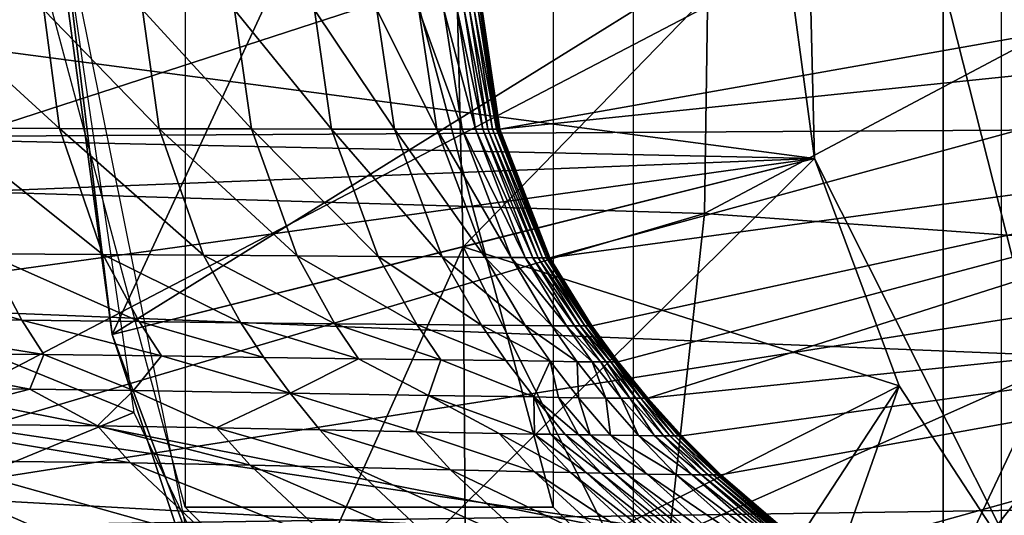
# Model space of a CAD drawing. Units: inches. Extents: x -11.9 to 14.7, y -14 to 10.3.
# Drawn here: x -9 to -8.9, y -0.1 to 0 of the extents above; entities that cross this region are included whole.
import ezdxf

# ---------------------------------------------------------------- set-up
doc = ezdxf.new("R2010")
doc.units = ezdxf.units.IN
doc.header["$MEASUREMENT"] = 0
doc.layers.add('STORAGE-LEG', color=4, linetype='Continuous')
doc.layers.add('STORAGE-TOP', color=4, linetype='Continuous')

msp = doc.modelspace()

# ---------------------------------------------------------------- linework, layer by layer
at = {"layer": 'STORAGE-LEG'}
for points in [[(-9.32899, 0.11315, 42.63841), (-9.3291, -0.11311, 42.63841), (-8.60941, 0.00008, 42.63841)], [(-8.91011, -0.07609, 43.85901), (-9.05936, -0.04641, 43.85901), (-8.91011, 0.07609, 43.85901)], [(-9.05936, -0.04641, 43.85901), (-9.05936, 0.04641, 43.85901), (-8.91011, 0.07609, 43.85901)], [(-8.91011, -0.07609, 43.85901), (-8.91011, 0.07609, 43.85901), (-8.88358, -0.0421, 43.85901)], [(-8.87413, 0, 43.85901), (-8.88358, -0.0421, 43.85901), (-8.91011, 0.07609, 43.85901)], [(-8.96398, 0.03072, 28.4648), (-9.00048, -0.04783, 28.42543), (-9.00633, -0.00431, 28.42543)], [(-8.96398, 0.03072, 28.4648), (-8.96229, -0.03829, 28.4648), (-9.00048, -0.04783, 28.42543)], [(-8.92761, -0.00258, 28.50417), (-8.96229, -0.03829, 28.4648), (-8.96398, 0.03072, 28.4648)], [(-9.42551, 0.02303, 14.44894), (-9.42678, -0.02872, 14.44894), (-8.6132, -0.02391, 14.44894)], [(-9.42551, 0.02303, 14.44894), (-8.6132, -0.02391, 14.44894), (-8.61426, 0.01919, 14.44894)], [(-8.92537, 0.02303, 28.54368), (-9.14734, -0.02391, 28.54368), (-8.9241, -0.02872, 28.54368)], [(-8.92537, 0.02303, 28.54368), (-9.14628, 0.01919, 28.54368), (-9.14734, -0.02391, 28.54368)], [(-8.9241, -0.02872, 28.54368), (-8.92537, 0.02303, 28.54368), (-9.14439, 0.00035, 28.54368)], [(-8.92761, -0.00258, 28.50417), (-8.92537, 0.02303, 28.54368), (-8.9241, -0.02872, 28.54368)], [(-8.92761, -0.00258, 28.50417), (-8.92537, 0.02303, 28.54368), (-8.9241, -0.02872, 28.54368)], [(-8.6018, -0.03795, 42.63841), (-8.60941, 0.00008, 42.63841), (-9.3291, -0.11311, 42.63841)], [(-8.91255, 0, 14.19842), (-9.17239, -0.13564, 14.17829), (-9.21038, 0, 14.163)], [(-8.91255, 0, 14.19842), (-8.87615, -0.14356, 14.21086), (-9.17239, -0.13564, 14.17829)], [(-9.15187, -0.03768, 28.54368), (-8.9241, -0.02872, 28.54368), (-9.14439, 0.00035, 28.54368)], [(-9.13606, 0, 28.15311), (-9.00638, 0.00004, 28.1866), (-8.99812, -0.05633, 28.19198)], [(-9.11842, -0.10592, 28.17304), (-9.13606, 0, 28.15311), (-8.99812, -0.05633, 28.19198)], [(-8.93554, 0, 39.13276), (-8.93606, -0.03468, 39.13278), (-9.03331, -0.0318, 37.26634)], [(-8.93554, 0, 39.13276), (-9.03331, -0.0318, 37.26634), (-9.0328, 0, 37.26633)], [(-9.00637, 0.00046, 28.1866), (-9.00048, -0.04783, 28.42543), (-8.99085, -0.07666, 28.19649)], [(-9.00633, -0.00431, 28.42543), (-9.00048, -0.04783, 28.42543), (-9.00637, 0.00046, 28.1866)], [(-9.00637, 0.00046, 28.1866), (-9.00048, -0.04783, 28.42543), (-8.99085, -0.07666, 28.19649)], [(-9.00633, -0.00431, 28.42543), (-9.00048, -0.04783, 28.42543), (-9.00637, 0.00046, 28.1866)], [(-8.87064, 0, 40.373), (-8.87117, -0.03933, 40.37309), (-8.93606, -0.03468, 39.13278)], [(-8.87064, 0, 40.373), (-8.93606, -0.03468, 39.13278), (-8.93554, 0, 39.13276)], [(-8.59974, 0, 14.23712), (-8.87615, -0.14356, 14.21086), (-8.91255, 0, 14.19842)], [(-8.91011, -0.07609, 43.26846), (-8.87413, 0, 43.26846), (-8.81631, -0.08351, 43.26846)], [(-8.91011, -0.07609, 43.26846), (-8.88358, -0.0421, 43.85901), (-8.87413, 0, 43.26846)], [(-9.00048, -0.04783, 28.42543), (-9.00633, -0.00431, 28.42543), (-8.92761, -0.00258, 28.50417)], [(-9.00048, -0.04783, 28.42543), (-8.92761, -0.00258, 28.50417), (-8.9241, -0.02872, 28.50417)], [(-8.9241, -0.02872, 28.50417), (-8.96229, -0.03829, 28.4648), (-8.92761, -0.00258, 28.50417)], [(-8.92761, -0.00258, 28.50417), (-8.9241, -0.02872, 28.54368), (-8.9241, -0.02872, 28.50417)], [(-8.92761, -0.00258, 28.50417), (-8.9241, -0.02872, 28.54368), (-8.9241, -0.02872, 28.50417)], [(-8.96024, -0.01253, 56.77251), (-8.9583, -0.02553, 56.77251), (-8.87453, -0.01065, 56.77251)], [(-8.9583, -0.02553, 56.77251), (-8.87453, -0.01065, 56.77251), (-8.96024, -0.01253, 56.77251)], [(-8.9583, -0.02553, 56.77251), (-8.86668, -0.01603, 56.77251), (-8.87453, -0.01065, 56.77251)], [(-8.87453, -0.01065, 56.77251), (-8.9583, -0.02553, 56.77251), (-8.86668, -0.01603, 56.77251)], [(-9.0062, -0.02545, 55.85885), (-9.00792, -0.01253, 55.85876), (-9.02032, -0.01253, 55.62359)], [(-9.0062, -0.02545, 55.85885), (-9.02032, -0.01253, 55.62359), (-9.01869, -0.02541, 55.62368)], [(-8.99537, -0.02549, 56.06399), (-8.99716, -0.01253, 56.06395), (-9.00792, -0.01253, 55.85876)], [(-8.99537, -0.02549, 56.06399), (-9.00792, -0.01253, 55.85876), (-9.0062, -0.02545, 55.85885)], [(-8.98532, -0.02549, 56.25583), (-8.98717, -0.01253, 56.25584), (-8.99716, -0.01253, 56.06395)], [(-8.98532, -0.02549, 56.25583), (-8.99716, -0.01253, 56.06395), (-8.99537, -0.02549, 56.06399)], [(-8.9766, -0.02553, 56.42308), (-8.97848, -0.01253, 56.42314), (-8.98717, -0.01253, 56.25584)], [(-8.9766, -0.02553, 56.42308), (-8.98717, -0.01253, 56.25584), (-8.98532, -0.02549, 56.25583)], [(-8.96975, -0.02553, 56.55445), (-8.97167, -0.01253, 56.55454), (-8.97848, -0.01253, 56.42314)], [(-8.96975, -0.02553, 56.55445), (-8.97848, -0.01253, 56.42314), (-8.9766, -0.02553, 56.42308)], [(-8.96515, -0.02553, 56.64217), (-8.96711, -0.01253, 56.64227), (-8.97167, -0.01253, 56.55454)], [(-8.96515, -0.02553, 56.64217), (-8.97167, -0.01253, 56.55454), (-8.96975, -0.02553, 56.55445)], [(-8.96241, -0.02553, 56.69407), (-8.9644, -0.01253, 56.69415), (-8.96711, -0.01253, 56.64227)], [(-8.96241, -0.02553, 56.69407), (-8.96711, -0.01253, 56.64227), (-8.96515, -0.02553, 56.64217)], [(-8.96094, -0.02553, 56.72148), (-8.96295, -0.01253, 56.72154), (-8.9644, -0.01253, 56.69415)], [(-8.96094, -0.02553, 56.72148), (-8.9644, -0.01253, 56.69415), (-8.96241, -0.02553, 56.69407)], [(-8.96017, -0.02553, 56.73576), (-8.96218, -0.01253, 56.73579), (-8.96295, -0.01253, 56.72154)], [(-8.96017, -0.02553, 56.73576), (-8.96295, -0.01253, 56.72154), (-8.96094, -0.02553, 56.72148)], [(-8.9596, -0.02553, 56.74655), (-8.96161, -0.01253, 56.74656), (-8.96218, -0.01253, 56.73579)], [(-8.9596, -0.02553, 56.74655), (-8.96218, -0.01253, 56.73579), (-8.96017, -0.02553, 56.73576)], [(-8.95912, -0.02553, 56.75599), (-8.96111, -0.01253, 56.756), (-8.96161, -0.01253, 56.74656)], [(-8.95912, -0.02553, 56.75599), (-8.96161, -0.01253, 56.74656), (-8.9596, -0.02553, 56.74655)], [(-8.95869, -0.02553, 56.76454), (-8.96066, -0.01253, 56.76454), (-8.96111, -0.01253, 56.756)], [(-8.95869, -0.02553, 56.76454), (-8.96111, -0.01253, 56.756), (-8.95912, -0.02553, 56.75599)], [(-8.95849, -0.02553, 56.76861), (-8.96045, -0.01253, 56.76861), (-8.96066, -0.01253, 56.76454)], [(-8.95849, -0.02553, 56.76861), (-8.96066, -0.01253, 56.76454), (-8.95869, -0.02553, 56.76454)], [(-8.9584, -0.02553, 56.77063), (-8.96035, -0.01253, 56.77063), (-8.96045, -0.01253, 56.76861)], [(-8.9584, -0.02553, 56.77063), (-8.96045, -0.01253, 56.76861), (-8.95849, -0.02553, 56.76861)], [(-8.9583, -0.02553, 56.77264), (-8.96024, -0.01253, 56.77264), (-8.96035, -0.01253, 56.77063)], [(-8.9583, -0.02553, 56.77264), (-8.96035, -0.01253, 56.77063), (-8.9584, -0.02553, 56.77063)], [(-8.86668, -0.01603, 56.77251), (-8.9583, -0.02553, 56.77251), (-8.95288, -0.03949, 56.77251)], [(-8.9583, -0.02553, 56.77251), (-8.95288, -0.03949, 56.77251), (-8.86668, -0.01603, 56.77251)], [(-8.95288, -0.03949, 56.77251), (-8.85011, -0.02553, 56.77251), (-8.86668, -0.01603, 56.77251)], [(-8.85011, -0.02553, 56.77251), (-8.86668, -0.01603, 56.77251), (-8.95288, -0.03949, 56.77251)], [(-8.59381, -0.06244, 14.44894), (-8.6132, -0.02391, 14.44894), (-9.42678, -0.02872, 14.44894)], [(-9.14734, -0.02391, 28.54368), (-9.16673, -0.06244, 28.54368), (-8.9241, -0.02872, 28.54368)], [(-9.00148, -0.03914, 55.85907), (-9.0062, -0.02545, 55.85885), (-9.01869, -0.02541, 55.62368)], [(-9.00148, -0.03914, 55.85907), (-9.01869, -0.02541, 55.62368), (-9.01413, -0.03906, 55.62392)], [(-8.99053, -0.03922, 56.06411), (-8.99537, -0.02549, 56.06399), (-9.0062, -0.02545, 55.85885)], [(-8.99053, -0.03922, 56.06411), (-9.0062, -0.02545, 55.85885), (-9.00148, -0.03914, 55.85907)], [(-8.98036, -0.03929, 56.25582), (-8.98532, -0.02549, 56.25583), (-8.99537, -0.02549, 56.06399)], [(-8.98036, -0.03929, 56.25582), (-8.99537, -0.02549, 56.06399), (-8.99053, -0.03922, 56.06411)], [(-8.97154, -0.03937, 56.42292), (-8.9766, -0.02553, 56.42308), (-8.98532, -0.02549, 56.25583)], [(-8.97154, -0.03937, 56.42292), (-8.98532, -0.02549, 56.25583), (-8.98036, -0.03929, 56.25582)], [(-8.9646, -0.03941, 56.55419), (-8.96975, -0.02553, 56.55445), (-8.9766, -0.02553, 56.42308)], [(-8.9646, -0.03941, 56.55419), (-8.9766, -0.02553, 56.42308), (-8.97154, -0.03937, 56.42292)], [(-8.95991, -0.03945, 56.6419), (-8.96515, -0.02553, 56.64217), (-8.96975, -0.02553, 56.55445)], [(-8.95991, -0.03945, 56.6419), (-8.96975, -0.02553, 56.55445), (-8.9646, -0.03941, 56.55419)], [(-8.95708, -0.03945, 56.69384), (-8.96241, -0.02553, 56.69407), (-8.96515, -0.02553, 56.64217)], [(-8.95708, -0.03945, 56.69384), (-8.96515, -0.02553, 56.64217), (-8.95991, -0.03945, 56.6419)], [(-8.95555, -0.03945, 56.72133), (-8.96094, -0.02553, 56.72148), (-8.96241, -0.02553, 56.69407)], [(-8.95555, -0.03945, 56.72133), (-8.96241, -0.02553, 56.69407), (-8.95708, -0.03945, 56.69384)], [(-8.95473, -0.03949, 56.73568), (-8.96017, -0.02553, 56.73576), (-8.96094, -0.02553, 56.72148)], [(-8.95473, -0.03949, 56.73568), (-8.96094, -0.02553, 56.72148), (-8.95555, -0.03945, 56.72133)], [(-8.95414, -0.03949, 56.74651), (-8.9596, -0.02553, 56.74655), (-8.96017, -0.02553, 56.73576)], [(-8.95414, -0.03949, 56.74651), (-8.96017, -0.02553, 56.73576), (-8.95473, -0.03949, 56.73568)], [(-8.95366, -0.03949, 56.75598), (-8.95912, -0.02553, 56.75599), (-8.9596, -0.02553, 56.74655)], [(-8.95366, -0.03949, 56.75598), (-8.9596, -0.02553, 56.74655), (-8.95414, -0.03949, 56.74651)], [(-8.95325, -0.03949, 56.76454), (-8.95869, -0.02553, 56.76454), (-8.95912, -0.02553, 56.75599)], [(-8.95325, -0.03949, 56.76454), (-8.95912, -0.02553, 56.75599), (-8.95366, -0.03949, 56.75598)], [(-8.95306, -0.03945, 56.76861), (-8.95849, -0.02553, 56.76861), (-8.95869, -0.02553, 56.76454)], [(-8.95306, -0.03945, 56.76861), (-8.95869, -0.02553, 56.76454), (-8.95325, -0.03949, 56.76454)], [(-8.95297, -0.03945, 56.77063), (-8.9584, -0.02553, 56.77063), (-8.95849, -0.02553, 56.76861)], [(-8.95297, -0.03945, 56.77063), (-8.95849, -0.02553, 56.76861), (-8.95306, -0.03945, 56.76861)], [(-8.95288, -0.03949, 56.77264), (-8.9583, -0.02553, 56.77264), (-8.9584, -0.02553, 56.77063)], [(-8.95288, -0.03949, 56.77264), (-8.9584, -0.02553, 56.77063), (-8.95297, -0.03945, 56.77063)], [(-8.85011, -0.02553, 56.77251), (-8.95288, -0.03949, 56.77251), (-8.94831, -0.04691, 56.77251)], [(-8.95288, -0.03949, 56.77251), (-8.94831, -0.04691, 56.77251), (-8.85011, -0.02553, 56.77251)], [(-8.94546, -0.05079, 56.77251), (-8.85011, -0.02553, 56.77251), (-8.94831, -0.04691, 56.77251)], [(-8.94831, -0.04691, 56.77251), (-8.94546, -0.05079, 56.77251), (-8.85011, -0.02553, 56.77251)], [(-8.94546, -0.05079, 56.77251), (-8.94221, -0.05475, 56.77251), (-8.85011, -0.02553, 56.77251)], [(-8.94546, -0.05079, 56.77251), (-8.94221, -0.05475, 56.77251), (-8.85011, -0.02553, 56.77251)], [(-8.94221, -0.05475, 56.77251), (-8.81539, -0.04168, 56.77251), (-8.85011, -0.02553, 56.77251)], [(-8.81539, -0.04168, 56.77251), (-8.85011, -0.02553, 56.77251), (-8.94221, -0.05475, 56.77251)], [(-8.59381, -0.06244, 14.44894), (-9.42678, -0.02872, 14.44894), (-9.45005, -0.07493, 14.44894)], [(-9.16673, -0.06244, 28.54368), (-8.90083, -0.07493, 28.54368), (-8.9241, -0.02872, 28.54368)], [(-9.15187, -0.03768, 28.54368), (-8.90083, -0.07493, 28.54368), (-8.9241, -0.02872, 28.54368)], [(-8.9241, -0.02872, 28.50417), (-8.98511, -0.08901, 28.42543), (-9.00048, -0.04783, 28.42543)], [(-8.9241, -0.02872, 28.50417), (-8.91488, -0.0534, 28.50417), (-8.98511, -0.08901, 28.42543)], [(-8.91488, -0.0534, 28.50417), (-8.96229, -0.03829, 28.4648), (-8.9241, -0.02872, 28.50417)], [(-8.9241, -0.02872, 28.54368), (-8.91488, -0.0534, 28.50417), (-8.9241, -0.02872, 28.50417)], [(-8.9241, -0.02872, 28.54368), (-8.90083, -0.07493, 28.54368), (-8.90083, -0.07493, 28.50417)], [(-8.9241, -0.02872, 28.54368), (-8.90083, -0.07493, 28.50417), (-8.91488, -0.0534, 28.50417)], [(-8.91488, -0.0534, 28.50417), (-8.9241, -0.02872, 28.50417), (-8.9241, -0.02872, 28.54368)], [(-8.9241, -0.02872, 28.54368), (-8.90083, -0.07493, 28.54368), (-8.90083, -0.07493, 28.50417)], [(-8.9241, -0.02872, 28.54368), (-8.90083, -0.07493, 28.50417), (-8.91488, -0.0534, 28.50417)], [(-8.93606, -0.03468, 39.13278), (-9.03707, -0.06459, 37.26639), (-9.03331, -0.0318, 37.26634)], [(-8.93606, -0.03468, 39.13278), (-8.93988, -0.06997, 39.13292), (-9.03707, -0.06459, 37.26639)], [(-8.87117, -0.03933, 40.37309), (-8.93988, -0.06997, 39.13292), (-8.93606, -0.03468, 39.13278)], [(-8.6018, -0.03795, 42.63841), (-9.3291, -0.11311, 42.63841), (-9.03347, -0.19285, 42.63841)], [(-9.15187, -0.03768, 28.54368), (-9.17304, -0.06944, 28.54368), (-8.90083, -0.07493, 28.54368)], [(-8.6018, -0.03795, 42.63841), (-9.03347, -0.19285, 42.63841), (-8.58063, -0.06955, 42.63841)], [(-8.96229, -0.03829, 28.4648), (-8.98511, -0.08901, 28.42543), (-9.00048, -0.04783, 28.42543)], [(-8.96229, -0.03829, 28.4648), (-8.96169, -0.12488, 28.42543), (-8.98511, -0.08901, 28.42543)], [(-8.96229, -0.03829, 28.4648), (-8.93126, -0.09992, 28.4648), (-8.96169, -0.12488, 28.42543)], [(-8.91488, -0.0534, 28.50417), (-8.93126, -0.09992, 28.4648), (-8.96229, -0.03829, 28.4648)], [(-9.01029, -0.04629, 55.62413), (-9.01413, -0.03906, 55.62392), (-9.03574, -0.03899, 55.21875)], [(-9.01029, -0.04629, 55.62413), (-9.03574, -0.03899, 55.21875), (-9.032, -0.04618, 55.21892)], [(-8.99754, -0.04641, 55.85925), (-9.00148, -0.03914, 55.85907), (-9.01413, -0.03906, 55.62392)], [(-8.99754, -0.04641, 55.85925), (-9.01413, -0.03906, 55.62392), (-9.01029, -0.04629, 55.62413)], [(-8.98649, -0.04656, 56.06422), (-8.99053, -0.03922, 56.06411), (-9.00148, -0.03914, 55.85907)], [(-8.98649, -0.04656, 56.06422), (-9.00148, -0.03914, 55.85907), (-8.99754, -0.04641, 55.85925)], [(-8.97624, -0.04668, 56.2558), (-8.98036, -0.03929, 56.25582), (-8.99053, -0.03922, 56.06411)], [(-8.97624, -0.04668, 56.2558), (-8.99053, -0.03922, 56.06411), (-8.98649, -0.04656, 56.06422)], [(-8.96733, -0.04675, 56.42279), (-8.97154, -0.03937, 56.42292), (-8.98036, -0.03929, 56.25582)], [(-8.96733, -0.04675, 56.42279), (-8.98036, -0.03929, 56.25582), (-8.97624, -0.04668, 56.2558)], [(-8.96031, -0.04683, 56.55398), (-8.9646, -0.03941, 56.55419), (-8.97154, -0.03937, 56.42292)], [(-8.96031, -0.04683, 56.55398), (-8.97154, -0.03937, 56.42292), (-8.96733, -0.04675, 56.42279)], [(-8.95555, -0.04687, 56.64167), (-8.95991, -0.03945, 56.6419), (-8.9646, -0.03941, 56.55419)], [(-8.95555, -0.04687, 56.64167), (-8.9646, -0.03941, 56.55419), (-8.96031, -0.04683, 56.55398)], [(-8.95265, -0.04691, 56.69365), (-8.95708, -0.03945, 56.69384), (-8.95991, -0.03945, 56.6419)], [(-8.95265, -0.04691, 56.69365), (-8.95991, -0.03945, 56.6419), (-8.95555, -0.04687, 56.64167)], [(-8.95105, -0.04691, 56.7212), (-8.95555, -0.03945, 56.72133), (-8.95708, -0.03945, 56.69384)], [(-8.95105, -0.04691, 56.7212), (-8.95708, -0.03945, 56.69384), (-8.95265, -0.04691, 56.69365)], [(-8.95019, -0.04691, 56.73561), (-8.95473, -0.03949, 56.73568), (-8.95555, -0.03945, 56.72133)], [(-8.95019, -0.04691, 56.73561), (-8.95555, -0.03945, 56.72133), (-8.95105, -0.04691, 56.7212)], [(-8.94957, -0.04691, 56.74648), (-8.95414, -0.03949, 56.74651), (-8.95473, -0.03949, 56.73568)], [(-8.94957, -0.04691, 56.74648), (-8.95473, -0.03949, 56.73568), (-8.95019, -0.04691, 56.73561)], [(-8.94908, -0.04691, 56.75597), (-8.95366, -0.03949, 56.75598), (-8.95414, -0.03949, 56.74651)], [(-8.94908, -0.04691, 56.75597), (-8.95414, -0.03949, 56.74651), (-8.94957, -0.04691, 56.74648)], [(-8.94867, -0.04691, 56.76454), (-8.95325, -0.03949, 56.76454), (-8.95366, -0.03949, 56.75598)], [(-8.94867, -0.04691, 56.76454), (-8.95366, -0.03949, 56.75598), (-8.94908, -0.04691, 56.75597)], [(-8.94849, -0.04691, 56.76862), (-8.95306, -0.03945, 56.76861), (-8.95325, -0.03949, 56.76454)], [(-8.94849, -0.04691, 56.76862), (-8.95325, -0.03949, 56.76454), (-8.94867, -0.04691, 56.76454)], [(-8.9484, -0.04691, 56.77063), (-8.95297, -0.03945, 56.77063), (-8.95306, -0.03945, 56.76861)], [(-8.9484, -0.04691, 56.77063), (-8.95306, -0.03945, 56.76861), (-8.94849, -0.04691, 56.76862)], [(-8.94831, -0.04691, 56.77264), (-8.95288, -0.03949, 56.77264), (-8.95297, -0.03945, 56.77063)], [(-8.94831, -0.04691, 56.77264), (-8.95297, -0.03945, 56.77063), (-8.9484, -0.04691, 56.77063)], [(-8.87117, -0.03933, 40.37309), (-8.87507, -0.07862, 40.3735), (-8.93988, -0.06997, 39.13292)], [(-8.81539, -0.04168, 56.77251), (-8.94221, -0.05475, 56.77251), (-8.93851, -0.05886, 56.77251)], [(-8.81539, -0.04168, 56.77251), (-8.94221, -0.05475, 56.77251), (-8.93851, -0.05886, 56.77251)], [(-8.93429, -0.06309, 56.77251), (-8.81539, -0.04168, 56.77251), (-8.93851, -0.05886, 56.77251)], [(-8.93429, -0.06309, 56.77251), (-8.81539, -0.04168, 56.77251), (-8.93851, -0.05886, 56.77251)], [(-8.81539, -0.04168, 56.77251), (-8.93429, -0.06309, 56.77251), (-8.92399, -0.07193, 56.77251)], [(-8.81539, -0.04168, 56.77251), (-8.93429, -0.06309, 56.77251), (-8.92399, -0.07193, 56.77251)], [(-8.92399, -0.07193, 56.77251), (-8.89366, -0.09154, 56.77251), (-8.81539, -0.04168, 56.77251)], [(-8.81539, -0.04168, 56.77251), (-8.92399, -0.07193, 56.77251), (-8.89366, -0.09154, 56.77251)], [(-8.91011, -0.07609, 43.26846), (-8.91011, -0.07609, 43.85901), (-8.88358, -0.0421, 43.85901)], [(-8.94864, -0.09546, 43.85901), (-9.05936, -0.04641, 43.85901), (-8.91011, -0.07609, 43.85901)], [(-8.94864, -0.09546, 43.85901), (-9.03118, -0.07905, 43.85901), (-9.05936, -0.04641, 43.85901)], [(-9.00789, -0.05002, 55.62426), (-9.01029, -0.04629, 55.62413), (-9.032, -0.04618, 55.21892)], [(-9.00789, -0.05002, 55.62426), (-9.032, -0.04618, 55.21892), (-9.02966, -0.04987, 55.21903)], [(-8.99509, -0.05017, 55.85937), (-8.99754, -0.04641, 55.85925), (-9.01029, -0.04629, 55.62413)], [(-8.99509, -0.05017, 55.85937), (-9.01029, -0.04629, 55.62413), (-9.00789, -0.05002, 55.62426)], [(-8.98398, -0.05033, 56.06428), (-8.98649, -0.04656, 56.06422), (-8.99754, -0.04641, 55.85925)], [(-8.98398, -0.05033, 56.06428), (-8.99754, -0.04641, 55.85925), (-8.99509, -0.05017, 55.85937)], [(-8.97368, -0.05048, 56.25579), (-8.97624, -0.04668, 56.2558), (-8.98649, -0.04656, 56.06422)], [(-8.97368, -0.05048, 56.25579), (-8.98649, -0.04656, 56.06422), (-8.98398, -0.05033, 56.06428)], [(-8.96473, -0.0506, 56.42271), (-8.96733, -0.04675, 56.42279), (-8.97624, -0.04668, 56.2558)], [(-8.96473, -0.0506, 56.42271), (-8.97624, -0.04668, 56.2558), (-8.97368, -0.05048, 56.25579)], [(-8.95766, -0.05067, 56.55384), (-8.96031, -0.04683, 56.55398), (-8.96733, -0.04675, 56.42279)], [(-8.95766, -0.05067, 56.55384), (-8.96733, -0.04675, 56.42279), (-8.96473, -0.0506, 56.42271)], [(-8.95285, -0.05075, 56.64153), (-8.95555, -0.04687, 56.64167), (-8.96031, -0.04683, 56.55398)], [(-8.95285, -0.05075, 56.64153), (-8.96031, -0.04683, 56.55398), (-8.95766, -0.05067, 56.55384)], [(-8.94991, -0.05079, 56.69353), (-8.95265, -0.04691, 56.69365), (-8.95555, -0.04687, 56.64167)], [(-8.94991, -0.05079, 56.69353), (-8.95555, -0.04687, 56.64167), (-8.95285, -0.05075, 56.64153)], [(-8.94827, -0.05079, 56.72112), (-8.95105, -0.04691, 56.7212), (-8.95265, -0.04691, 56.69365)], [(-8.94827, -0.05079, 56.72112), (-8.95265, -0.04691, 56.69365), (-8.94991, -0.05079, 56.69353)], [(-8.94737, -0.05079, 56.73557), (-8.95019, -0.04691, 56.73561), (-8.95105, -0.04691, 56.7212)], [(-8.94737, -0.05079, 56.73557), (-8.95105, -0.04691, 56.7212), (-8.94827, -0.05079, 56.72112)], [(-8.94674, -0.05079, 56.74647), (-8.94957, -0.04691, 56.74648), (-8.95019, -0.04691, 56.73561)], [(-8.94674, -0.05079, 56.74647), (-8.95019, -0.04691, 56.73561), (-8.94737, -0.05079, 56.73557)], [(-8.94624, -0.05079, 56.75597), (-8.94908, -0.04691, 56.75597), (-8.94957, -0.04691, 56.74648)], [(-8.94624, -0.05079, 56.75597), (-8.94957, -0.04691, 56.74648), (-8.94674, -0.05079, 56.74647)], [(-8.94583, -0.05079, 56.76454), (-8.94867, -0.04691, 56.76454), (-8.94908, -0.04691, 56.75597)], [(-8.94583, -0.05079, 56.76454), (-8.94908, -0.04691, 56.75597), (-8.94624, -0.05079, 56.75597)], [(-8.94564, -0.05079, 56.76862), (-8.94849, -0.04691, 56.76862), (-8.94867, -0.04691, 56.76454)], [(-8.94564, -0.05079, 56.76862), (-8.94867, -0.04691, 56.76454), (-8.94583, -0.05079, 56.76454)], [(-8.94555, -0.05079, 56.77064), (-8.9484, -0.04691, 56.77063), (-8.94849, -0.04691, 56.76862)], [(-8.94555, -0.05079, 56.77064), (-8.94849, -0.04691, 56.76862), (-8.94564, -0.05079, 56.76862)], [(-8.94546, -0.05079, 56.77264), (-8.94831, -0.04691, 56.77264), (-8.9484, -0.04691, 56.77063)], [(-8.94546, -0.05079, 56.77264), (-8.9484, -0.04691, 56.77063), (-8.94555, -0.05079, 56.77064)], [(-8.99085, -0.07666, 28.19649), (-9.00048, -0.04783, 28.42543), (-8.98511, -0.08901, 28.42543)], [(-8.99085, -0.07666, 28.19649), (-9.00048, -0.04783, 28.42543), (-8.98511, -0.08901, 28.42543)], [(-9.02966, -0.04987, 55.21903), (-9.00944, -0.05379, 55.54559), (-9.00789, -0.05002, 55.62426)], [(-9.02966, -0.04987, 55.21903), (-9.02699, -0.05367, 55.21916), (-9.00944, -0.05379, 55.54559)], [(-8.99815, -0.05394, 55.75262), (-9.00789, -0.05002, 55.62426), (-9.00944, -0.05379, 55.54559)], [(-9.00789, -0.05002, 55.62426), (-8.99815, -0.05394, 55.75262), (-8.99509, -0.05017, 55.85937)], [(-8.98112, -0.05421, 56.06435), (-8.99509, -0.05017, 55.85937), (-8.99815, -0.05394, 55.75262)], [(-8.99509, -0.05017, 55.85937), (-8.98112, -0.05421, 56.06435), (-8.98398, -0.05033, 56.06428)], [(-8.98112, -0.05421, 56.06435), (-8.97368, -0.05048, 56.25579), (-8.98398, -0.05033, 56.06428)], [(-8.96606, -0.05448, 56.343), (-8.97368, -0.05048, 56.25579), (-8.98112, -0.05421, 56.06435)], [(-8.96606, -0.05448, 56.343), (-8.96473, -0.0506, 56.42271), (-8.97368, -0.05048, 56.25579)], [(-8.96473, -0.0506, 56.42271), (-8.96606, -0.05448, 56.343), (-8.95463, -0.05463, 56.5537)], [(-8.96473, -0.0506, 56.42271), (-8.95463, -0.05463, 56.5537), (-8.95766, -0.05067, 56.55384)], [(-8.95285, -0.05075, 56.64153), (-8.95766, -0.05067, 56.55384), (-8.95463, -0.05463, 56.5537)], [(-8.95285, -0.05075, 56.64153), (-8.95463, -0.05463, 56.5537), (-8.95193, -0.05467, 56.60271)], [(-8.94991, -0.05079, 56.69353), (-8.95285, -0.05075, 56.64153), (-8.94977, -0.05471, 56.64137)], [(-8.95193, -0.05467, 56.60271), (-8.94977, -0.05471, 56.64137), (-8.95285, -0.05075, 56.64153)], [(-8.94827, -0.05079, 56.72112), (-8.94991, -0.05079, 56.69353), (-8.94678, -0.05475, 56.69339)], [(-8.94991, -0.05079, 56.69353), (-8.94977, -0.05471, 56.64137), (-8.94678, -0.05475, 56.69339)], [(-8.94827, -0.05079, 56.72112), (-8.94678, -0.05475, 56.69339), (-8.9451, -0.05475, 56.72102)], [(-8.94737, -0.05079, 56.73557), (-8.94827, -0.05079, 56.72112), (-8.9451, -0.05475, 56.72102)], [(-8.94737, -0.05079, 56.73557), (-8.9451, -0.05475, 56.72102), (-8.94416, -0.05475, 56.73552)], [(-8.94674, -0.05079, 56.74647), (-8.94737, -0.05079, 56.73557), (-8.94416, -0.05475, 56.73552)], [(-8.94624, -0.05079, 56.75597), (-8.94674, -0.05079, 56.74647), (-8.94351, -0.05475, 56.74645)], [(-8.94674, -0.05079, 56.74647), (-8.94416, -0.05475, 56.73552), (-8.94351, -0.05475, 56.74645)], [(-8.94624, -0.05079, 56.75597), (-8.94351, -0.05475, 56.74645), (-8.94299, -0.05475, 56.75596)], [(-8.94583, -0.05079, 56.76454), (-8.94624, -0.05079, 56.75597), (-8.94299, -0.05475, 56.75596)], [(-8.94583, -0.05079, 56.76454), (-8.94299, -0.05475, 56.75596), (-8.94258, -0.05475, 56.76454)], [(-8.94564, -0.05079, 56.76862), (-8.94583, -0.05079, 56.76454), (-8.94258, -0.05475, 56.76454)], [(-8.94555, -0.05079, 56.77064), (-8.94564, -0.05079, 56.76862), (-8.94239, -0.05475, 56.76862)], [(-8.94564, -0.05079, 56.76862), (-8.94258, -0.05475, 56.76454), (-8.94239, -0.05475, 56.76862)], [(-8.94555, -0.05079, 56.77064), (-8.94239, -0.05475, 56.76862), (-8.9423, -0.05475, 56.77064)], [(-8.94546, -0.05079, 56.77264), (-8.94555, -0.05079, 56.77064), (-8.9423, -0.05475, 56.77064)], [(-8.94546, -0.05079, 56.77264), (-8.9423, -0.05475, 56.77064), (-8.94221, -0.05475, 56.77264)], [(-8.91488, -0.0534, 28.50417), (-8.96169, -0.12488, 28.42543), (-8.98511, -0.08901, 28.42543)], [(-8.91488, -0.0534, 28.50417), (-8.90083, -0.07493, 28.50417), (-8.96169, -0.12488, 28.42543)], [(-8.90083, -0.07493, 28.50417), (-8.93126, -0.09992, 28.4648), (-8.91488, -0.0534, 28.50417)], [(-9.02699, -0.05367, 55.21916), (-9.02394, -0.05752, 55.21931), (-9.00944, -0.05379, 55.54559)], [(-9.00944, -0.05379, 55.54559), (-9.02394, -0.05752, 55.21931), (-9.00205, -0.05775, 55.62457)], [(-8.99815, -0.05394, 55.75262), (-9.00944, -0.05379, 55.54559), (-9.00205, -0.05775, 55.62457)], [(-8.99815, -0.05394, 55.75262), (-9.00205, -0.05775, 55.62457), (-8.98911, -0.05798, 55.85965)], [(-8.98911, -0.05798, 55.85965), (-8.98112, -0.05421, 56.06435), (-8.99815, -0.05394, 55.75262)], [(-8.98112, -0.05421, 56.06435), (-8.98911, -0.05798, 55.85965), (-8.97788, -0.05821, 56.06443)], [(-8.98112, -0.05421, 56.06435), (-8.96746, -0.0584, 56.25576), (-8.96606, -0.05448, 56.343)], [(-8.98112, -0.05421, 56.06435), (-8.97788, -0.05821, 56.06443), (-8.96746, -0.0584, 56.25576)], [(-8.96606, -0.05448, 56.343), (-8.96746, -0.0584, 56.25576), (-8.95839, -0.05859, 56.4225)], [(-8.95463, -0.05463, 56.5537), (-8.96606, -0.05448, 56.343), (-8.95453, -0.05867, 56.49318)], [(-8.96606, -0.05448, 56.343), (-8.95839, -0.05859, 56.4225), (-8.95453, -0.05867, 56.49318)], [(-8.9512, -0.05871, 56.55352), (-8.95463, -0.05463, 56.5537), (-8.95279, -0.05867, 56.52474)], [(-8.95463, -0.05463, 56.5537), (-8.95453, -0.05867, 56.49318), (-8.95279, -0.05867, 56.52474)], [(-8.94977, -0.05875, 56.57941), (-8.95463, -0.05463, 56.5537), (-8.9512, -0.05871, 56.55352)], [(-8.95193, -0.05467, 56.60271), (-8.95463, -0.05463, 56.5537), (-8.94977, -0.05875, 56.57941)], [(-8.95193, -0.05467, 56.60271), (-8.94977, -0.05875, 56.57941), (-8.94847, -0.05875, 56.60252)], [(-8.94977, -0.05471, 56.64137), (-8.95193, -0.05467, 56.60271), (-8.94847, -0.05875, 56.60252)], [(-8.94977, -0.05471, 56.64137), (-8.94847, -0.05875, 56.60252), (-8.94628, -0.05879, 56.64119)], [(-8.94678, -0.05475, 56.69339), (-8.94977, -0.05471, 56.64137), (-8.94628, -0.05879, 56.64119)], [(-8.94678, -0.05475, 56.69339), (-8.94628, -0.05879, 56.64119), (-8.94323, -0.05882, 56.69324)], [(-8.9451, -0.05475, 56.72102), (-8.94678, -0.05475, 56.69339), (-8.94323, -0.05882, 56.69324)], [(-8.94416, -0.05475, 56.73552), (-8.9451, -0.05475, 56.72102), (-8.94149, -0.05886, 56.72092)], [(-8.9451, -0.05475, 56.72102), (-8.94323, -0.05882, 56.69324), (-8.94149, -0.05886, 56.72092)], [(-8.94416, -0.05475, 56.73552), (-8.94149, -0.05886, 56.72092), (-8.94052, -0.05886, 56.73546)], [(-8.94351, -0.05475, 56.74645), (-8.94416, -0.05475, 56.73552), (-8.94052, -0.05886, 56.73546)], [(-8.94351, -0.05475, 56.74645), (-8.94052, -0.05886, 56.73546), (-8.93984, -0.05886, 56.74642)], [(-8.94299, -0.05475, 56.75596), (-8.94351, -0.05475, 56.74645), (-8.93984, -0.05886, 56.74642)], [(-8.94299, -0.05475, 56.75596), (-8.93984, -0.05886, 56.74642), (-8.93931, -0.05886, 56.75595)], [(-8.94258, -0.05475, 56.76454), (-8.94299, -0.05475, 56.75596), (-8.93931, -0.05886, 56.75595)], [(-8.94258, -0.05475, 56.76454), (-8.93931, -0.05886, 56.75595), (-8.93888, -0.05886, 56.76454)], [(-8.94239, -0.05475, 56.76862), (-8.94258, -0.05475, 56.76454), (-8.93888, -0.05886, 56.76454)], [(-8.9423, -0.05475, 56.77064), (-8.94239, -0.05475, 56.76862), (-8.93869, -0.05886, 56.76862)], [(-8.94239, -0.05475, 56.76862), (-8.93888, -0.05886, 56.76454), (-8.93869, -0.05886, 56.76862)], [(-8.9423, -0.05475, 56.77064), (-8.93869, -0.05886, 56.76862), (-8.9386, -0.05886, 56.77064)], [(-8.94221, -0.05475, 56.77264), (-8.9423, -0.05475, 56.77064), (-8.9386, -0.05886, 56.77064)], [(-8.94221, -0.05475, 56.77264), (-8.9386, -0.05886, 56.77064), (-8.93851, -0.05886, 56.77264)], [(-8.99812, -0.05633, 28.19198), (-8.97129, -0.11215, 28.20761), (-9.11842, -0.10592, 28.17304)], [(-8.99847, -0.06178, 55.62476), (-9.00205, -0.05775, 55.62457), (-9.02394, -0.05752, 55.21931)], [(-8.99847, -0.06178, 55.62476), (-9.02394, -0.05752, 55.21931), (-9.02043, -0.06152, 55.21947)], [(-8.98546, -0.06205, 55.85982), (-8.98911, -0.05798, 55.85965), (-9.00205, -0.05775, 55.62457)], [(-8.98546, -0.06205, 55.85982), (-9.00205, -0.05775, 55.62457), (-8.99847, -0.06178, 55.62476)], [(-8.97416, -0.06228, 56.06453), (-8.97788, -0.05821, 56.06443), (-8.98911, -0.05798, 55.85965)], [(-8.97416, -0.06228, 56.06453), (-8.98911, -0.05798, 55.85965), (-8.98546, -0.06205, 55.85982)], [(-8.96367, -0.06255, 56.25574), (-8.96746, -0.0584, 56.25576), (-8.97788, -0.05821, 56.06443)], [(-8.96367, -0.06255, 56.25574), (-8.97788, -0.05821, 56.06443), (-8.97416, -0.06228, 56.06453)], [(-8.95454, -0.06275, 56.42238), (-8.95839, -0.05859, 56.4225), (-8.96746, -0.0584, 56.25576)], [(-8.95454, -0.06275, 56.42238), (-8.96746, -0.0584, 56.25576), (-8.96367, -0.06255, 56.25574)], [(-8.95064, -0.06282, 56.49302), (-8.95453, -0.05867, 56.49318), (-8.95839, -0.05859, 56.4225)], [(-8.95064, -0.06282, 56.49302), (-8.95839, -0.05859, 56.4225), (-8.95454, -0.06275, 56.42238)], [(-8.94889, -0.06286, 56.52456), (-8.95279, -0.05867, 56.52474), (-8.95453, -0.05867, 56.49318)], [(-8.94889, -0.06286, 56.52456), (-8.95453, -0.05867, 56.49318), (-8.95064, -0.06282, 56.49302)], [(-8.95279, -0.05867, 56.52474), (-8.94889, -0.06286, 56.52456), (-8.94729, -0.0629, 56.55333)], [(-8.95279, -0.05867, 56.52474), (-8.94729, -0.0629, 56.55333), (-8.9512, -0.05871, 56.55352)], [(-8.9512, -0.05871, 56.55352), (-8.94729, -0.0629, 56.55333), (-8.94583, -0.06294, 56.57921)], [(-8.9512, -0.05871, 56.55352), (-8.94583, -0.06294, 56.57921), (-8.94977, -0.05875, 56.57941)], [(-8.94452, -0.06298, 56.60232), (-8.94847, -0.05875, 56.60252), (-8.94977, -0.05875, 56.57941)], [(-8.94452, -0.06298, 56.60232), (-8.94977, -0.05875, 56.57941), (-8.94583, -0.06294, 56.57921)], [(-8.9423, -0.06302, 56.64099), (-8.94628, -0.05879, 56.64119), (-8.94847, -0.05875, 56.60252)], [(-8.9423, -0.06302, 56.64099), (-8.94847, -0.05875, 56.60252), (-8.94452, -0.06298, 56.60232)], [(-8.93918, -0.06305, 56.69307), (-8.94323, -0.05882, 56.69324), (-8.94628, -0.05879, 56.64119)], [(-8.93918, -0.06305, 56.69307), (-8.94628, -0.05879, 56.64119), (-8.9423, -0.06302, 56.64099)], [(-8.93739, -0.06309, 56.72081), (-8.94149, -0.05886, 56.72092), (-8.94323, -0.05882, 56.69324)], [(-8.93739, -0.06309, 56.72081), (-8.94323, -0.05882, 56.69324), (-8.93918, -0.06305, 56.69307)], [(-8.93638, -0.06309, 56.7354), (-8.94052, -0.05886, 56.73546), (-8.94149, -0.05886, 56.72092)], [(-8.93638, -0.06309, 56.7354), (-8.94149, -0.05886, 56.72092), (-8.93739, -0.06309, 56.72081)], [(-8.93566, -0.06309, 56.74639), (-8.93984, -0.05886, 56.74642), (-8.94052, -0.05886, 56.73546)], [(-8.93566, -0.06309, 56.74639), (-8.94052, -0.05886, 56.73546), (-8.93638, -0.06309, 56.7354)], [(-8.93511, -0.06309, 56.75595), (-8.93931, -0.05886, 56.75595), (-8.93984, -0.05886, 56.74642)], [(-8.93511, -0.06309, 56.75595), (-8.93984, -0.05886, 56.74642), (-8.93566, -0.06309, 56.74639)], [(-8.93468, -0.06309, 56.76454), (-8.93888, -0.05886, 56.76454), (-8.93931, -0.05886, 56.75595)], [(-8.93468, -0.06309, 56.76454), (-8.93931, -0.05886, 56.75595), (-8.93511, -0.06309, 56.75595)], [(-8.93448, -0.06309, 56.76862), (-8.93869, -0.05886, 56.76862), (-8.93888, -0.05886, 56.76454)], [(-8.93448, -0.06309, 56.76862), (-8.93888, -0.05886, 56.76454), (-8.93468, -0.06309, 56.76454)], [(-8.93439, -0.06309, 56.77063), (-8.9386, -0.05886, 56.77064), (-8.93869, -0.05886, 56.76862)], [(-8.93439, -0.06309, 56.77063), (-8.93869, -0.05886, 56.76862), (-8.93448, -0.06309, 56.76862)], [(-8.93429, -0.06309, 56.77264), (-8.93851, -0.05886, 56.77264), (-8.9386, -0.05886, 56.77064)], [(-8.93429, -0.06309, 56.77264), (-8.9386, -0.05886, 56.77064), (-8.93439, -0.06309, 56.77063)], [(-8.98947, -0.07024, 55.62516), (-8.99847, -0.06178, 55.62476), (-9.02043, -0.06152, 55.21947)], [(-8.98947, -0.07024, 55.62516), (-9.02043, -0.06152, 55.21947), (-9.01156, -0.0699, 55.21982)], [(-8.97633, -0.07059, 55.86017), (-8.98546, -0.06205, 55.85982), (-8.99847, -0.06178, 55.62476)], [(-8.97633, -0.07059, 55.86017), (-8.99847, -0.06178, 55.62476), (-8.98947, -0.07024, 55.62516)], [(-8.9649, -0.07094, 56.06471), (-8.97416, -0.06228, 56.06453), (-8.98546, -0.06205, 55.85982)], [(-8.9649, -0.07094, 56.06471), (-8.98546, -0.06205, 55.85982), (-8.97633, -0.07059, 55.86017)], [(-8.55981, -0.08897, 14.44894), (-8.59381, -0.06244, 14.44894), (-9.45005, -0.07493, 14.44894)], [(-8.90083, -0.07493, 28.54368), (-9.16673, -0.06244, 28.54368), (-9.24281, -0.09843, 28.54368)], [(-8.95429, -0.07124, 56.25569), (-8.96367, -0.06255, 56.25574), (-8.97416, -0.06228, 56.06453)], [(-8.95429, -0.07124, 56.25569), (-8.97416, -0.06228, 56.06453), (-8.9649, -0.07094, 56.06471)], [(-8.94502, -0.07151, 56.4221), (-8.95454, -0.06275, 56.42238), (-8.96367, -0.06255, 56.25574)], [(-8.94502, -0.07151, 56.4221), (-8.96367, -0.06255, 56.25574), (-8.95429, -0.07124, 56.25569)], [(-8.94106, -0.07163, 56.49265), (-8.95064, -0.06282, 56.49302), (-8.95454, -0.06275, 56.42238)], [(-8.94106, -0.07163, 56.49265), (-8.95454, -0.06275, 56.42238), (-8.94502, -0.07151, 56.4221)], [(-8.93928, -0.07167, 56.52415), (-8.94889, -0.06286, 56.52456), (-8.95064, -0.06282, 56.49302)], [(-8.93928, -0.07167, 56.52415), (-8.95064, -0.06282, 56.49302), (-8.94106, -0.07163, 56.49265)], [(-8.94889, -0.06286, 56.52456), (-8.93928, -0.07167, 56.52415), (-8.93764, -0.0717, 56.55289)], [(-8.94889, -0.06286, 56.52456), (-8.93764, -0.0717, 56.55289), (-8.94729, -0.0629, 56.55333)], [(-8.94729, -0.0629, 56.55333), (-8.93764, -0.0717, 56.55289), (-8.93615, -0.07174, 56.57875)], [(-8.94729, -0.0629, 56.55333), (-8.93615, -0.07174, 56.57875), (-8.94583, -0.06294, 56.57921)], [(-8.93481, -0.07178, 56.60185), (-8.94452, -0.06298, 56.60232), (-8.94583, -0.06294, 56.57921)], [(-8.93481, -0.07178, 56.60185), (-8.94583, -0.06294, 56.57921), (-8.93615, -0.07174, 56.57875)], [(-8.93251, -0.07182, 56.64052), (-8.9423, -0.06302, 56.64099), (-8.94452, -0.06298, 56.60232)], [(-8.93251, -0.07182, 56.64052), (-8.94452, -0.06298, 56.60232), (-8.93481, -0.07178, 56.60185)], [(-8.92926, -0.0719, 56.69268), (-8.93918, -0.06305, 56.69307), (-8.9423, -0.06302, 56.64099)], [(-8.92926, -0.0719, 56.69268), (-8.9423, -0.06302, 56.64099), (-8.93251, -0.07182, 56.64052)], [(-8.92735, -0.07193, 56.72054), (-8.93739, -0.06309, 56.72081), (-8.93918, -0.06305, 56.69307)], [(-8.92735, -0.07193, 56.72054), (-8.93918, -0.06305, 56.69307), (-8.92926, -0.0719, 56.69268)], [(-8.92624, -0.07193, 56.73526), (-8.93638, -0.06309, 56.7354), (-8.93739, -0.06309, 56.72081)], [(-8.92624, -0.07193, 56.73526), (-8.93739, -0.06309, 56.72081), (-8.92735, -0.07193, 56.72054)], [(-8.92545, -0.07193, 56.74634), (-8.93566, -0.06309, 56.74639), (-8.93638, -0.06309, 56.7354)], [(-8.92545, -0.07193, 56.74634), (-8.93638, -0.06309, 56.7354), (-8.92624, -0.07193, 56.73526)], [(-8.92486, -0.07193, 56.75593), (-8.93511, -0.06309, 56.75595), (-8.93566, -0.06309, 56.74639)], [(-8.92486, -0.07193, 56.75593), (-8.93566, -0.06309, 56.74639), (-8.92545, -0.07193, 56.74634)], [(-8.92439, -0.07193, 56.76454), (-8.93468, -0.06309, 56.76454), (-8.93511, -0.06309, 56.75595)], [(-8.92439, -0.07193, 56.76454), (-8.93511, -0.06309, 56.75595), (-8.92486, -0.07193, 56.75593)], [(-8.92419, -0.07193, 56.76861), (-8.93448, -0.06309, 56.76862), (-8.93468, -0.06309, 56.76454)], [(-8.92419, -0.07193, 56.76861), (-8.93468, -0.06309, 56.76454), (-8.92439, -0.07193, 56.76454)], [(-8.92409, -0.07193, 56.77063), (-8.93439, -0.06309, 56.77063), (-8.93448, -0.06309, 56.76862)], [(-8.92409, -0.07193, 56.77063), (-8.93448, -0.06309, 56.76862), (-8.92419, -0.07193, 56.76861)], [(-8.92399, -0.07193, 56.77264), (-8.93429, -0.06309, 56.77264), (-8.93439, -0.06309, 56.77063)], [(-8.92399, -0.07193, 56.77264), (-8.93439, -0.06309, 56.77063), (-8.92409, -0.07193, 56.77063)], [(-8.93988, -0.06997, 39.13292), (-9.04734, -0.09942, 37.26655), (-9.03707, -0.06459, 37.26639)]]:
    msp.add_3dface(points, dxfattribs=at)
at = {"layer": 'STORAGE-TOP'}
for points in [[(5.83103, 10.33027, 0.39371), (5.83102, -10.33028, 0.39371), (-11.86166, -0.11539, 0.39371), (-11.86166, 0.11539, 0.39371)], [(5.81089, 10.29555, 1.10242), (5.81088, -10.29555, 1.10242), (-11.82165, -0.11539, 1.10242), (-11.82165, 0.11539, 1.10242)], [(5.47044, 9.69146, 14.48842), (5.47044, -9.69146, 14.48842), (-11.07172, -0.14083, 14.48842), (-11.12815, 0.10825, 14.48842)], [(5.45155, 9.65888, 15.19712), (5.45154, -9.65888, 15.19712), (-11.09061, -0.10826, 15.19712), (-11.09061, 0.10825, 15.19712)], [(5.11073, 9.06867, 28.58311), (5.11072, -9.06868, 28.58311), (-10.40736, -0.11539, 28.58311), (-10.40736, 0.11539, 28.58311)], [(5.09059, 9.03395, 29.29182), (5.09058, -9.03395, 29.29182), (-10.36735, -0.11539, 29.29182), (-10.36735, 0.11539, 29.29182)], [(4.74493, 8.43787, 42.67781), (4.74492, -8.43788, 42.67781), (-9.67556, -0.11539, 42.67781), (-9.67556, 0.11539, 42.67781)], [(4.72479, 8.40315, 43.38652), (4.72478, -8.40315, 43.38652), (-9.63555, -0.11539, 43.38652), (-9.63555, 0.11539, 43.38652)], [(4.37913, 7.80707, 56.77251), (4.37912, -7.80708, 56.77251), (-8.94376, -0.11539, 56.77251), (-8.94376, 0.11539, 56.77251)], [(4.35899, 7.77235, 57.48122), (4.35898, -7.77235, 57.48122), (-8.90375, -0.11539, 57.48122), (-8.90375, 0.11539, 57.48122)], [(-8.94376, -0.11539, 56.77251), (-8.94376, 0.11539, 56.77251), (-8.99253, 0.06662, 56.77251), (-8.99253, -0.06662, 56.77251)], [(-8.90375, -0.11539, 57.48122), (-8.90375, 0.11539, 57.48122), (-8.95252, 0.06662, 57.48122), (-8.95252, -0.06662, 57.48122)], [(-8.99253, 0.06662, 56.77251), (-8.99253, -0.06662, 56.77251), (-9.01038, 0, 56.77251), (-8.99253, 0.06662, 56.77251)], [(-8.95252, 0.06662, 57.48122), (-8.95252, -0.06662, 57.48122), (-8.97037, 0, 57.48122), (-8.95252, 0.06662, 57.48122)], [(-8.95252, -0.06662, 57.48122), (-8.99253, -0.06662, 56.77251), (-9.01038, 0, 56.77251), (-8.97037, 0, 57.48122)], [(-8.90375, -0.11539, 57.48122), (-8.94376, -0.11539, 56.77251), (-8.99253, -0.06662, 56.77251), (-8.95252, -0.06662, 57.48122)]]:
    msp.add_3dface(points, dxfattribs=at)

doc.saveas('drawing.dxf')
